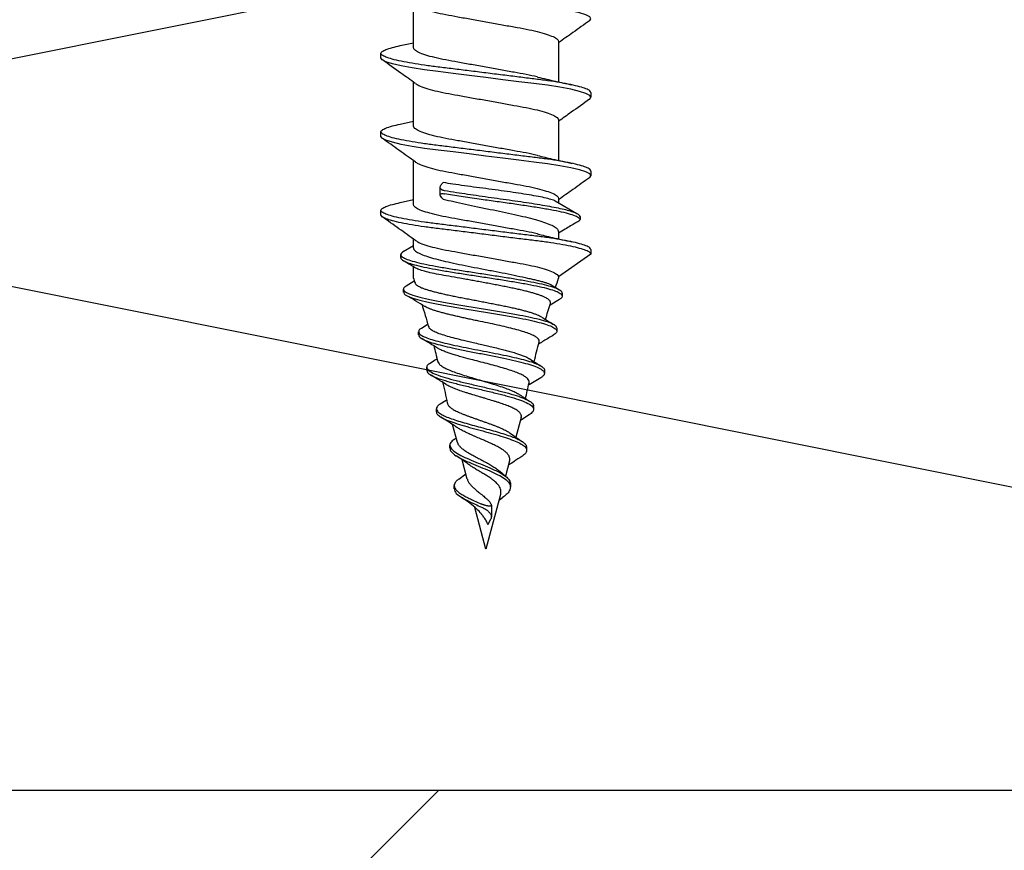
# Model space of a CAD drawing. Units: millimetres. Extents: x -358390 to -165483, y 96743 to 207920.
# Drawn here: x -179331 to -179299, y 205842 to 205869 of the extents above; entities that cross this region are included whole.
import ezdxf

# ---------------------------------------------------------------- set-up
doc = ezdxf.new("R2010")
doc.units = ezdxf.units.MM
doc.layers.add('GIP-Bauseits', color=8, linetype='Continuous')

# ---------------------------------------------------------------- blocks, each defined once
blk = doc.blocks.new('JF3...')
at = {"layer": 'GIP-Bauseits'}
for p, q in [((2.35, -18.962), (2.35, -17.537)), ((-2.35, -18.762), (-2.35, -20.072)), ((2.78, -18.897), (2.35, -18.802)), ((3.4, -19.297), (3.4, -19.147)), ((2.35, -21.502), (2.35, -20.077)), ((-3.4, -20.417), (-3.4, -20.567)), ((-2.35, -21.302), (-2.35, -22.612)), ((2.781, -21.438), (2.35, -21.342)), ((3.4, -21.837), (3.4, -21.687)), ((2.35, -24.042), (2.35, -22.617)), ((-3.4, -22.957), (-3.4, -23.107)), ((1.426, -23.373), (1.381, -23.33)), ((1.483, -23.73), (1.483, -23.482)), ((-2.35, -23.842), (-2.35, -23.985)), ((1.381, -23.864), (1.426, -23.821)), ((2.783, -23.978), (2.35, -23.882)), ((-2.244, -23.922), (-2.942, -24.335)), ((-3.045, -24.422), (-3.045, -24.522)), ((3.4, -24.377), (3.4, -24.227)), ((-2.35, -24.923), (-2.35, -25.152)), ((2.35, -25.437), (2.35, -25.157)), ((-3.4, -25.497), (-3.4, -25.647)), ((2.677, -25.562), (2.35, -25.365)), ((-3.4, -25.647), (-2.35, -26.382)), ((2.758, -25.759), (2.758, -25.659)), ((2.35, -26.422), (2.35, -26.049)), ((-2.35, -26.382), (-2.35, -26.422)), ((-2.143, -26.656), (-2.382, -26.801)), ((2.584, -26.673), (2.324, -26.514)), ((2.669, -26.874), (2.669, -26.774)), ((-2.47, -26.907), (-2.47, -27.007)), ((-2.383, -27.113), (-2.081, -27.293)), ((-2.293, -28.042), (-2.293, -28.142)), ((2.09, -28.041), (1.899, -27.922)), ((2.181, -28.255), (2.181, -28.155)), ((1.918, -29.407), (1.918, -29.307)), ((-1.893, -29.403), (-1.893, -29.503)), ((-1.774, -29.645), (-1.397, -29.876)), ((-1.542, -30.571), (-1.542, -30.671)), ((1.483, -30.495), (1.287, -30.366)), ((-1.397, -30.849), (-1.116, -31.026)), ((1.605, -30.749), (1.605, -30.649)), ((-1.142, -30.931), (-0.971, -31.568)), ((0.925, -31.738), (1.08, -31.16)), ((-0.785, -31.439), (-1.181, -31.715)), ((1.029, -31.639), (0.964, -31.592)), ((1.167, -31.926), (1.167, -31.826)), ((-1.317, -31.894), (-1.317, -31.994)), ((-0.764, -32.339), (-0.632, -32.832)), ((0.606, -32.931), (0.773, -32.305)), ((-0.434, -32.658), (-0.636, -32.835)), ((0.878, -32.924), (0.653, -32.757)), ((-0.789, -33.085), (-0.789, -33.185)), ((1.029, -33.237), (1.029, -33.137)), ((-0.474, -33.423), (0, -35.192)), ((-0.542, -33.521), (-0.422, -33.616)), ((-0.174, -33.771), (-0.174, -34.152)), ((-0.159, -33.729), (-0.126, -33.666)), ((0, -35.192), (0.362, -33.84)), ((-0.066, -34.39), (-0.159, -34.215))]:
    blk.add_line(p, q, dxfattribs=at)
at = {"layer": 'GIP-Bauseits', "flags": 128}
for points in [[(-3.351, -18.09), (-3.36, -18.085), (-3.4, -18.027), (-3.36, -17.969), (-3.238, -17.905), (-3.031, -17.838), (-2.746, -17.77), (-2.393, -17.704), (-1.989, -17.642), (-1.55, -17.585), (-1.066, -17.525), (-0.543, -17.46), (0, -17.392), (0.543, -17.324), (1.066, -17.259), (1.55, -17.199), (1.989, -17.142), (2.393, -17.08), (2.746, -17.014), (3.031, -16.946), (3.238, -16.879), (3.36, -16.815), (3.4, -16.757), (3.4, -16.757)], [(-3.353, -20.629), (-3.36, -20.625), (-3.4, -20.567), (-3.36, -20.509), (-3.238, -20.445), (-3.031, -20.378), (-2.746, -20.31), (-2.393, -20.244), (-1.989, -20.182), (-1.55, -20.125), (-1.066, -20.065), (-0.543, -20), (0, -19.932), (0.543, -19.864), (1.066, -19.799), (1.55, -19.739), (1.989, -19.682), (2.393, -19.62), (2.746, -19.554), (3.031, -19.486), (3.238, -19.419), (3.36, -19.355), (3.4, -19.297), (3.4, -19.297)], [(-3.35, -23.171), (-3.36, -23.165), (-3.4, -23.107), (-3.36, -23.049), (-3.238, -22.985), (-3.031, -22.918), (-2.746, -22.85), (-2.393, -22.784), (-1.989, -22.722), (-1.55, -22.665), (-1.066, -22.605), (-0.543, -22.54), (0, -22.472), (0.543, -22.404), (1.066, -22.339), (1.55, -22.279), (1.989, -22.222), (2.393, -22.16), (2.746, -22.094), (3.031, -22.026), (3.238, -21.959), (3.36, -21.895), (3.4, -21.837), (3.4, -21.837)]]:
    blk.add_lwpolyline(points, dxfattribs=at)
at = {"layer": 'GIP-Bauseits'}
for centre, start, end in [((-35.518, -37.597), 18.1026, 18.621), ((35.518, -37.597), 161.379, 161.6512), ((-35.518, -37.597), 16.3164, 17.2072), ((35.518, -37.597), 162.8306, 164.0703), ((-35.518, -37.597), 14.0051, 15.0819), ((35.518, -37.597), 165.1153, 165.9937), ((-35.518, -37.597), 11.9909, 12.86), ((35.518, -37.597), 167.0922, 168.2514)]:
    blk.add_arc(centre, 35, start, end, dxfattribs=at)
for points, knots in [([(2.274, -17.586), (2.244, -17.606), (2.175, -17.654), (1.964, -17.732), (1.668, -17.815), (1.312, -17.892), (0.908, -17.963), (0.467, -18.043), (0, -18.127), (-0.467, -18.211), (-0.908, -18.291), (-1.312, -18.362), (-1.668, -18.439), (-1.966, -18.522), (-2.186, -18.607), (-2.325, -18.689), (-2.342, -18.738), (-2.35, -18.762)], [0, 0, 0, 0, 0.0513919, 0.1206725, 0.1894648, 0.2563741, 0.3217388, 0.3894195, 0.4585365, 0.5276535, 0.5953342, 0.6606988, 0.7276082, 0.7964005, 0.865681, 0.9339923, 1, 1, 1, 1]), ([(-3.354, -18.09), (-3.175, -18.217), (-2.839, -18.455), (-2.505, -18.695), (-2.35, -18.807)], [0, 0, 0, 0, 0.535221, 1, 1, 1, 1]), ([(-3.4, -20.417), (-3.392, -20.398), (-3.377, -20.359), (-3.249, -20.295), (-3.044, -20.228), (-2.759, -20.16), (-2.406, -20.094), (-2.001, -20.031), (-1.553, -19.975), (-1.066, -19.915), (-0.543, -19.85), (0, -19.782), (0.543, -19.714), (1.066, -19.649), (1.553, -19.589), (2.001, -19.532), (2.406, -19.47), (2.759, -19.404), (3.044, -19.336), (3.251, -19.269), (3.373, -19.205), (3.413, -19.147), (3.373, -19.089), (3.249, -19.025), (3.055, -18.96), (2.866, -18.917), (2.776, -18.897)], [0, 0, 0, 0, 0.040652, 0.082533, 0.125149, 0.167954, 0.210384, 0.251906, 0.292236, 0.333348, 0.375532, 0.418273, 0.461015, 0.503199, 0.54431, 0.584641, 0.626163, 0.668593, 0.711398, 0.754014, 0.795894, 0.836547, 0.877199, 0.91908, 0.961696, 1, 1, 1, 1]), ([(-1.666, -19.912), (-1.662, -19.911), (-1.562, -19.883), (-1.307, -19.832), (-0.91, -19.761), (-0.467, -19.681), (0, -19.597), (0.467, -19.513), (0.908, -19.433), (1.312, -19.362), (1.668, -19.285), (1.966, -19.202), (2.186, -19.117), (2.325, -19.035), (2.342, -18.986), (2.35, -18.962)], [0, 0, 0, 0, 0.003409, 0.085678, 0.166046, 0.249263, 0.334246, 0.419228, 0.502445, 0.582813, 0.665082, 0.749665, 0.834849, 0.91884, 1, 1, 1, 1]), ([(2.287, -20.122), (2.442, -20.01), (2.797, -19.755), (3.154, -19.502), (3.354, -19.36)], [0, 0, 0, 0, 0.438992, 1, 1, 1, 1]), ([(-1.671, -19.913), (-1.86, -19.959), (-2.221, -20.046), (-2.601, -20.128), (-2.781, -20.167)], [0, 0, 0, 0, 0.5254869, 1, 1, 1, 1]), ([(2.281, -20.122), (2.249, -20.144), (2.179, -20.193), (1.964, -20.272), (1.668, -20.355), (1.312, -20.432), (0.908, -20.503), (0.467, -20.583), (0, -20.667), (-0.467, -20.751), (-0.908, -20.831), (-1.312, -20.902), (-1.668, -20.979), (-1.966, -21.062), (-2.186, -21.147), (-2.325, -21.229), (-2.342, -21.278), (-2.35, -21.302)], [0, 0, 0, 0, 0.0545903, 0.1236373, 0.1921977, 0.2588815, 0.3240256, 0.3914782, 0.4603621, 0.5292461, 0.5966986, 0.6618428, 0.7285266, 0.797087, 0.8661339, 0.9342149, 1, 1, 1, 1]), ([(-3.356, -20.629), (-3.156, -20.771), (-2.82, -21.009), (-2.486, -21.25), (-2.35, -21.347)], [0, 0, 0, 0, 0.594603, 1, 1, 1, 1]), ([(-3.4, -22.957), (-3.392, -22.938), (-3.377, -22.899), (-3.249, -22.835), (-3.044, -22.768), (-2.759, -22.7), (-2.406, -22.634), (-2.001, -22.571), (-1.553, -22.515), (-1.066, -22.455), (-0.543, -22.39), (0, -22.322), (0.543, -22.254), (1.066, -22.189), (1.553, -22.129), (2.001, -22.072), (2.406, -22.01), (2.759, -21.944), (3.044, -21.876), (3.251, -21.809), (3.373, -21.745), (3.413, -21.687), (3.373, -21.629), (3.249, -21.565), (3.055, -21.5), (2.866, -21.458), (2.777, -21.437)], [0, 0, 0, 0, 0.040658, 0.082544, 0.125166, 0.167976, 0.210412, 0.251939, 0.292276, 0.333393, 0.375582, 0.41833, 0.461077, 0.503267, 0.544383, 0.58472, 0.626247, 0.668683, 0.711493, 0.754115, 0.796001, 0.836659, 0.877317, 0.919203, 0.961825, 1, 1, 1, 1]), ([(-1.666, -22.452), (-1.662, -22.451), (-1.562, -22.423), (-1.307, -22.372), (-0.91, -22.301), (-0.467, -22.221), (0, -22.137), (0.467, -22.053), (0.908, -21.973), (1.312, -21.902), (1.668, -21.825), (1.966, -21.742), (2.186, -21.657), (2.325, -21.575), (2.342, -21.526), (2.35, -21.502)], [0, 0, 0, 0, 0.003507, 0.085767, 0.166128, 0.249336, 0.334311, 0.419285, 0.502493, 0.582854, 0.665114, 0.74969, 0.834865, 0.918848, 1, 1, 1, 1]), ([(2.283, -22.665), (2.46, -22.538), (2.817, -22.282), (3.174, -22.028), (3.353, -21.9)], [0, 0, 0, 0, 0.498891, 1, 1, 1, 1]), ([(-1.672, -22.453), (-1.829, -22.491), (-2.19, -22.579), (-2.568, -22.661), (-2.782, -22.708)], [0, 0, 0, 0, 0.43545, 1, 1, 1, 1]), ([(2.276, -22.665), (2.246, -22.686), (2.176, -22.734), (1.964, -22.812), (1.668, -22.895), (1.312, -22.972), (0.908, -23.043), (0.467, -23.123), (0, -23.207), (-0.467, -23.291), (-0.908, -23.371), (-1.312, -23.442), (-1.668, -23.519), (-1.966, -23.602), (-2.186, -23.687), (-2.325, -23.769), (-2.342, -23.818), (-2.35, -23.842)], [0, 0, 0, 0, 0.052203, 0.121425, 0.190158, 0.25701, 0.322319, 0.389942, 0.459, 0.528058, 0.59568, 0.660989, 0.727841, 0.796575, 0.865796, 0.934049, 1, 1, 1, 1]), ([(-3.353, -23.171), (-3.174, -23.298), (-2.839, -23.536), (-2.505, -23.776), (-2.35, -23.887)], [0, 0, 0, 0, 0.535769, 1, 1, 1, 1]), ([(-2.271, -23.943), (-2.254, -23.934), (-2.208, -23.906), (-2.059, -23.861), (-1.838, -23.807), (-1.558, -23.753), (-1.237, -23.7), (-0.876, -23.646), (-0.494, -23.593), (-0.094, -23.539), (0.305, -23.486), (0.699, -23.433), (1.063, -23.38), (1.279, -23.346), (1.381, -23.33)], [0, 0, 0, 0, 0.048345, 0.134237, 0.22262, 0.308513, 0.396896, 0.482789, 0.571172, 0.657064, 0.745446, 0.831337, 0.919719, 1, 1, 1, 1]), ([(1.343, -23.593), (1.357, -23.591), (1.383, -23.585), (1.416, -23.572), (1.443, -23.556), (1.463, -23.538), (1.477, -23.516), (1.484, -23.491), (1.482, -23.463), (1.472, -23.433), (1.453, -23.403), (1.435, -23.383), (1.426, -23.373)], [0, 0, 0, 0, 0.090159, 0.183145, 0.273242, 0.365599, 0.462996, 0.562647, 0.672014, 0.784011, 0.89087, 1, 1, 1, 1]), ([(-3.045, -24.422), (-3.033, -24.404), (-3.009, -24.367), (-2.901, -24.313), (-2.744, -24.258), (-2.536, -24.203), (-2.284, -24.149), (-1.993, -24.094), (-1.667, -24.039), (-1.315, -23.985), (-0.942, -23.93), (-0.557, -23.875), (-0.167, -23.821), (0.221, -23.766), (0.598, -23.711), (0.98, -23.654), (1.217, -23.614), (1.343, -23.593)], [0, 0, 0, 0, 0.069149, 0.137846, 0.2061, 0.273906, 0.341275, 0.408197, 0.47467, 0.540706, 0.606293, 0.671434, 0.736137, 0.800391, 0.864201, 0.927572, 1, 1, 1, 1]), ([(-3.045, -24.522), (-3.026, -24.498), (-2.989, -24.449), (-2.808, -24.376), (-2.543, -24.303), (-2.197, -24.231), (-1.783, -24.158), (-1.318, -24.085), (-0.817, -24.012), (-0.298, -23.939), (0.251, -23.862), (0.816, -23.78), (1.168, -23.722), (1.343, -23.693)], [0, 0, 0, 0, 0.092106, 0.183414, 0.273931, 0.363665, 0.452601, 0.540755, 0.628112, 0.714684, 0.800463, 0.900785, 1, 1, 1, 1]), ([(1.381, -23.864), (1.27, -23.891), (1.045, -23.947), (0.667, -24.029), (0.268, -24.112), (-0.136, -24.195), (-0.54, -24.278), (-0.924, -24.36), (-1.284, -24.444), (-1.604, -24.526), (-1.878, -24.609), (-2.095, -24.692), (-2.251, -24.775), (-2.336, -24.852), (-2.346, -24.902), (-2.35, -24.923)], [0, 0, 0, 0, 0.0769034, 0.1560198, 0.2332061, 0.3126309, 0.3898168, 0.4692409, 0.5464276, 0.6258526, 0.7030411, 0.7824679, 0.8596576, 0.9390858, 1, 1, 1, 1]), ([(1.426, -23.821), (1.444, -23.801), (1.471, -23.771), (1.484, -23.737), (1.483, -23.711), (1.457, -23.69), (1.403, -23.685), (1.36, -23.691), (1.343, -23.693)], [0, 0, 0, 0, 0.239194, 0.357688, 0.480533, 0.692995, 0.878704, 1, 1, 1, 1]), ([(-3.4, -25.497), (-3.392, -25.478), (-3.377, -25.439), (-3.249, -25.375), (-3.044, -25.308), (-2.759, -25.24), (-2.406, -25.174), (-2.001, -25.111), (-1.553, -25.055), (-1.066, -24.995), (-0.543, -24.93), (0, -24.862), (0.543, -24.794), (1.066, -24.729), (1.553, -24.669), (2.001, -24.612), (2.406, -24.55), (2.759, -24.484), (3.044, -24.416), (3.251, -24.349), (3.373, -24.285), (3.413, -24.227), (3.373, -24.169), (3.249, -24.105), (3.056, -24.04), (2.867, -23.998), (2.779, -23.978)], [0, 0, 0, 0, 0.040668, 0.082564, 0.125197, 0.168019, 0.210465, 0.252003, 0.292349, 0.333476, 0.375676, 0.418434, 0.461193, 0.503393, 0.54452, 0.584866, 0.626404, 0.66885, 0.711671, 0.754304, 0.796201, 0.836869, 0.877537, 0.919433, 0.962066, 1, 1, 1, 1]), ([(-1.667, -24.992), (-1.663, -24.991), (-1.562, -24.963), (-1.307, -24.912), (-0.91, -24.841), (-0.467, -24.761), (0, -24.677), (0.467, -24.593), (0.908, -24.513), (1.312, -24.442), (1.668, -24.365), (1.966, -24.282), (2.186, -24.197), (2.325, -24.115), (2.342, -24.066), (2.35, -24.042)], [0, 0, 0, 0, 0.003638, 0.085888, 0.166238, 0.249436, 0.334399, 0.419362, 0.502559, 0.582909, 0.665159, 0.749723, 0.834887, 0.918859, 1, 1, 1, 1]), ([(-3.4, -25.647), (-3.392, -25.628), (-3.377, -25.589), (-3.249, -25.525), (-3.044, -25.458), (-2.759, -25.39), (-2.406, -25.324), (-2.001, -25.261), (-1.553, -25.205), (-1.066, -25.145), (-0.543, -25.08), (0, -25.012), (0.543, -24.944), (1.066, -24.879), (1.553, -24.819), (2.001, -24.762), (2.406, -24.7), (2.759, -24.634), (3.044, -24.566), (3.249, -24.499), (3.377, -24.435), (3.392, -24.396), (3.4, -24.377)], [0, 0, 0, 0, 0.048596, 0.098659, 0.149602, 0.20077, 0.251491, 0.301126, 0.349337, 0.398481, 0.448907, 0.5, 0.551093, 0.601519, 0.650663, 0.698874, 0.748509, 0.79923, 0.850398, 0.901341, 0.951404, 1, 1, 1, 1]), ([(-3.045, -24.522), (-3.033, -24.547), (-3.017, -24.583), (-2.925, -24.619), (-2.896, -24.63)], [0, 0, 0, 0, 0.685591, 1, 1, 1, 1]), ([(2.283, -25.205), (2.461, -25.077), (2.818, -24.821), (3.176, -24.567), (3.355, -24.439)], [0, 0, 0, 0, 0.498864, 1, 1, 1, 1]), ([(-2.909, -24.63), (-2.793, -24.699), (-2.606, -24.81), (-2.421, -24.921), (-2.35, -24.964)], [0, 0, 0, 0, 0.618501, 1, 1, 1, 1]), ([(-1.673, -24.993), (-1.831, -25.032), (-2.193, -25.119), (-2.57, -25.202), (-2.783, -25.248)], [0, 0, 0, 0, 0.436897, 1, 1, 1, 1]), ([(2.277, -25.204), (2.247, -25.225), (2.177, -25.273), (1.964, -25.352), (1.668, -25.435), (1.312, -25.512), (0.908, -25.583), (0.467, -25.663), (0, -25.747), (-0.467, -25.831), (-0.908, -25.911), (-1.312, -25.982), (-1.668, -26.059), (-1.966, -26.142), (-2.186, -26.227), (-2.325, -26.309), (-2.342, -26.358), (-2.35, -26.382)], [0, 0, 0, 0, 0.0527407, 0.1219227, 0.1906172, 0.2574315, 0.3227031, 0.3902876, 0.4593063, 0.528325, 0.5959096, 0.6611812, 0.7279955, 0.79669, 0.865872, 0.9340862, 1, 1, 1, 1]), ([(2.343, -25.437), (2.343, -25.455), (2.341, -25.5), (2.26, -25.569), (2.111, -25.647), (1.9, -25.724), (1.631, -25.802), (1.316, -25.879), (0.96, -25.957), (0.579, -26.034), (0.177, -26.112), (-0.226, -26.189), (-0.626, -26.267), (-1.008, -26.344), (-1.237, -26.396), (-1.35, -26.422)], [0, 0, 0, 0, 0.054894, 0.134715, 0.212286, 0.292106, 0.369678, 0.449498, 0.52707, 0.606891, 0.684465, 0.764287, 0.841861, 0.921685, 1, 1, 1, 1]), ([(2.747, -25.759), (2.75, -25.767), (2.762, -25.8), (2.684, -25.858), (2.518, -25.932), (2.26, -26.006), (1.929, -26.08), (1.535, -26.155), (1.093, -26.229), (0.619, -26.303), (0.13, -26.377), (-0.358, -26.451), (-0.827, -26.526), (-1.26, -26.6), (-1.645, -26.674), (-1.968, -26.748), (-2.218, -26.822), (-2.389, -26.897), (-2.472, -26.971), (-2.477, -27.043), (-2.411, -27.09), (-2.379, -27.113)], [0, 0, 0, 0, 0.019506, 0.077224, 0.134591, 0.191603, 0.248266, 0.304573, 0.360532, 0.416134, 0.471389, 0.526287, 0.580838, 0.635032, 0.688878, 0.742369, 0.795511, 0.848299, 0.900737, 0.952823, 1, 1, 1, 1]), ([(2.665, -25.562), (2.692, -25.578), (2.762, -25.618), (2.766, -25.683), (2.689, -25.758), (2.517, -25.832), (2.26, -25.906), (1.929, -25.98), (1.535, -26.055), (1.093, -26.129), (0.619, -26.203), (0.13, -26.277), (-0.358, -26.351), (-0.827, -26.426), (-1.26, -26.5), (-1.645, -26.574), (-1.967, -26.648), (-2.219, -26.722), (-2.385, -26.797), (-2.468, -26.858), (-2.461, -26.895), (-2.459, -26.907)], [0, 0, 0, 0, 0.037301, 0.095253, 0.15285, 0.2101, 0.266994, 0.32354, 0.37973, 0.435574, 0.491061, 0.546201, 0.600986, 0.655424, 0.709506, 0.763241, 0.816622, 0.869654, 0.922333, 0.974663, 1, 1, 1, 1]), ([(0.844, -26.422), (0.964, -26.402), (1.209, -26.363), (1.533, -26.305), (1.817, -26.245), (2.044, -26.187), (2.198, -26.136), (2.247, -26.106), (2.266, -26.094)], [0, 0, 0, 0, 0.1771268, 0.3593902, 0.5365186, 0.7187834, 0.8959111, 1, 1, 1, 1]), ([(2.268, -26.098), (2.282, -26.09), (2.417, -26.009), (2.553, -25.929), (2.674, -25.857)], [0, 0, 0, 0, 0.106463, 1, 1, 1, 1]), ([(-1.35, -26.422), (-1.401, -26.432), (-1.502, -26.453), (-1.641, -26.485), (-1.77, -26.518), (-1.884, -26.551), (-1.982, -26.583), (-2.065, -26.616), (-2.118, -26.64), (-2.139, -26.654), (-2.143, -26.657)], [0, 0, 0, 0, 0.136281, 0.273505, 0.413733, 0.555009, 0.690732, 0.827419, 0.967183, 1, 1, 1, 1]), ([(-2.084, -27.243), (-2.084, -27.242), (-2.091, -27.229), (-2.089, -27.204), (-2.077, -27.168), (-2.049, -27.133), (-2.005, -27.097), (-1.948, -27.062), (-1.876, -27.026), (-1.789, -26.991), (-1.689, -26.955), (-1.575, -26.92), (-1.45, -26.884), (-1.312, -26.848), (-1.164, -26.813), (-1.006, -26.777), (-0.84, -26.742), (-0.665, -26.706), (-0.484, -26.67), (-0.298, -26.634), (-0.108, -26.599), (0.086, -26.563), (0.276, -26.528), (0.459, -26.494), (0.648, -26.459), (0.774, -26.435), (0.844, -26.422)], [0, 0, 0, 0, 0.005029, 0.045737, 0.087007, 0.128561, 0.170696, 0.212206, 0.254289, 0.296661, 0.339624, 0.381967, 0.424895, 0.468116, 0.511941, 0.555131, 0.598613, 0.643004, 0.687705, 0.731754, 0.776101, 0.821375, 0.866966, 0.908259, 0.949788, 1, 1, 1, 1]), ([(2.571, -26.672), (2.604, -26.692), (2.683, -26.741), (2.672, -26.818), (2.55, -26.905), (2.313, -26.991), (1.978, -27.078), (1.557, -27.164), (1.075, -27.251), (0.555, -27.337), (0.019, -27.424), (-0.506, -27.51), (-0.982, -27.594), (-1.392, -27.674), (-1.727, -27.752), (-1.996, -27.83), (-2.18, -27.908), (-2.285, -27.978), (-2.279, -28.023), (-2.277, -28.042)], [0, 0, 0, 0, 0.04728, 0.114642, 0.181346, 0.247451, 0.312924, 0.37774, 0.441956, 0.505542, 0.568472, 0.630801, 0.692502, 0.747489, 0.801989, 0.855987, 0.909456, 0.962419, 1, 1, 1, 1]), ([(2.296, -26.579), (2.295, -26.583), (2.291, -26.599), (2.268, -26.626), (2.224, -26.661), (2.163, -26.697), (2.088, -26.731), (1.997, -26.765), (1.892, -26.8), (1.772, -26.835), (1.642, -26.87), (1.5, -26.904), (1.347, -26.94), (1.185, -26.975), (1.016, -27.01), (0.844, -27.044), (0.663, -27.079), (0.48, -27.114), (0.296, -27.149), (0.113, -27.184), (-0.072, -27.22), (-0.254, -27.255), (-0.431, -27.29), (-0.602, -27.325), (-0.77, -27.36), (-0.928, -27.396), (-1.078, -27.431), (-1.216, -27.466), (-1.346, -27.502), (-1.464, -27.537), (-1.569, -27.572), (-1.66, -27.607), (-1.726, -27.636), (-1.757, -27.654), (-1.766, -27.66)], [0, 0, 0, 0, 0.013147, 0.047428, 0.08249, 0.117824, 0.151109, 0.184628, 0.218898, 0.253432, 0.286197, 0.3192, 0.352951, 0.386964, 0.419042, 0.451591, 0.48438, 0.517667, 0.549178, 0.581156, 0.613371, 0.646075, 0.676991, 0.708362, 0.739966, 0.772053, 0.802343, 0.833078, 0.86404, 0.89547, 0.925253, 0.955476, 0.985926, 1, 1, 1, 1]), ([(2.654, -26.874), (2.657, -26.889), (2.666, -26.932), (2.546, -27.005), (2.314, -27.091), (1.977, -27.178), (1.557, -27.264), (1.075, -27.351), (0.555, -27.437), (0.019, -27.524), (-0.506, -27.61), (-0.982, -27.694), (-1.391, -27.774), (-1.727, -27.852), (-1.995, -27.93), (-2.183, -28.008), (-2.292, -28.092), (-2.311, -28.177), (-2.221, -28.237), (-2.181, -28.263)], [0, 0, 0, 0, 0.035047, 0.101649, 0.167651, 0.233024, 0.297741, 0.361858, 0.425347, 0.488179, 0.550413, 0.612019, 0.666922, 0.721337, 0.775253, 0.828639, 0.881521, 0.946879, 1, 1, 1, 1]), ([(1.978, -27.337), (2.074, -27.28), (2.274, -27.16), (2.475, -27.041), (2.58, -26.979)], [0, 0, 0, 0, 0.478231, 1, 1, 1, 1]), ([(-1.721, -28.49), (-1.724, -28.47), (-1.73, -28.428), (-1.678, -28.363), (-1.579, -28.297), (-1.431, -28.228), (-1.239, -28.161), (-1.006, -28.093), (-0.74, -28.026), (-0.446, -27.957), (-0.135, -27.889), (0.134, -27.833), (0.349, -27.788), (0.51, -27.754), (0.668, -27.72), (0.824, -27.686), (0.976, -27.651), (1.121, -27.617), (1.261, -27.583), (1.392, -27.55), (1.515, -27.515), (1.628, -27.481), (1.731, -27.447), (1.823, -27.412), (1.902, -27.378), (1.953, -27.352), (1.974, -27.339), (1.978, -27.336)], [0, 0, 0, 0, 0.047108, 0.10182, 0.157679, 0.213338, 0.270153, 0.326971, 0.384978, 0.442869, 0.501966, 0.560958, 0.590886, 0.621231, 0.651156, 0.681496, 0.712046, 0.743024, 0.773463, 0.804322, 0.835391, 0.866891, 0.89801, 0.929562, 0.961332, 0.99355, 1, 1, 1, 1]), ([(-1.767, -27.659), (-1.785, -27.67), (-1.857, -27.716), (-2.009, -27.81), (-2.13, -27.884), (-2.198, -27.924)], [0, 0, 0, 0, 0.128715, 0.51633, 1, 1, 1, 1]), ([(2.083, -28.04), (2.094, -28.046), (2.154, -28.077), (2.187, -28.133), (2.176, -28.207), (2.085, -28.281), (1.925, -28.355), (1.7, -28.429), (1.421, -28.504), (1.096, -28.578), (0.739, -28.652), (0.363, -28.726), (-0.02, -28.801), (-0.395, -28.875), (-0.751, -28.949), (-1.075, -29.023), (-1.356, -29.097), (-1.585, -29.172), (-1.757, -29.246), (-1.858, -29.32), (-1.901, -29.372), (-1.891, -29.4), (-1.89, -29.403)], [0, 0, 0, 0, 0.014622, 0.072778, 0.130492, 0.187771, 0.24461, 0.301012, 0.356976, 0.412501, 0.467591, 0.52224, 0.576456, 0.63023, 0.683572, 0.736472, 0.78894, 0.840967, 0.892562, 0.943716, 0.994439, 1, 1, 1, 1]), ([(1.855, -27.989), (1.854, -28), (1.849, -28.033), (1.78, -28.089), (1.656, -28.157), (1.479, -28.226), (1.263, -28.294), (1.01, -28.363), (0.768, -28.422), (0.549, -28.474), (0.351, -28.52), (0.15, -28.566), (-0.05, -28.612), (-0.247, -28.658), (-0.438, -28.704), (-0.619, -28.75), (-0.79, -28.796), (-0.948, -28.842), (-1.089, -28.888), (-1.215, -28.935), (-1.313, -28.978), (-1.381, -29.012), (-1.403, -29.029), (-1.409, -29.033)], [0, 0, 0, 0, 0.033913, 0.102894, 0.173423, 0.241118, 0.310332, 0.376761, 0.444681, 0.48534, 0.526461, 0.576577, 0.61646, 0.656796, 0.705956, 0.745076, 0.784642, 0.832862, 0.871249, 0.910072, 0.957342, 0.98751, 1, 1, 1, 1]), ([(-2.191, -28.263), (-2.084, -28.326), (-1.927, -28.42), (-1.77, -28.515), (-1.72, -28.546)], [0, 0, 0, 0, 0.679417, 1, 1, 1, 1]), ([(2.173, -28.255), (2.173, -28.272), (2.172, -28.314), (2.083, -28.381), (1.925, -28.455), (1.7, -28.529), (1.42, -28.604), (1.083, -28.681), (0.694, -28.761), (0.268, -28.845), (-0.162, -28.928), (-0.577, -29.012), (-0.959, -29.095), (-1.292, -29.179), (-1.562, -29.262), (-1.759, -29.346), (-1.875, -29.429), (-1.904, -29.513), (-1.868, -29.585), (-1.791, -29.63), (-1.763, -29.646)], [0, 0, 0, 0, 0.040167, 0.0970929, 0.1535819, 0.2096363, 0.2652558, 0.320439, 0.3819789, 0.4429681, 0.5034067, 0.5632976, 0.6226361, 0.6814292, 0.739669, 0.7973649, 0.8545072, 0.9111064, 0.9671526, 1, 1, 1, 1]), ([(-1.395, -29.807), (-1.396, -29.807), (-1.408, -29.783), (-1.394, -29.737), (-1.349, -29.669), (-1.258, -29.6), (-1.129, -29.532), (-0.964, -29.463), (-0.766, -29.395), (-0.542, -29.326), (-0.296, -29.257), (-0.037, -29.189), (0.23, -29.12), (0.517, -29.046), (0.773, -28.977), (0.979, -28.917), (1.126, -28.871), (1.261, -28.825), (1.374, -28.782), (1.465, -28.742), (1.526, -28.712), (1.556, -28.694), (1.567, -28.687)], [0, 0, 0, 0, 0.001378, 0.058365, 0.115579, 0.173683, 0.232019, 0.291263, 0.350742, 0.411147, 0.471788, 0.533372, 0.595198, 0.657985, 0.736806, 0.785049, 0.82507, 0.865519, 0.914752, 0.947381, 0.980231, 1, 1, 1, 1]), ([(1.568, -28.688), (1.613, -28.66), (1.781, -28.556), (1.951, -28.454), (2.076, -28.38)], [0, 0, 0, 0, 0.267017, 1, 1, 1, 1]), ([(-1.41, -29.031), (-1.413, -29.033), (-1.537, -29.115), (-1.665, -29.195), (-1.791, -29.273)], [0, 0, 0, 0, 0.019573, 1, 1, 1, 1]), ([(1.8, -29.171), (1.839, -29.197), (1.924, -29.256), (1.925, -29.347), (1.827, -29.444), (1.622, -29.542), (1.335, -29.639), (0.978, -29.736), (0.577, -29.833), (0.155, -29.93), (-0.261, -30.028), (-0.649, -30.125), (-0.986, -30.222), (-1.267, -30.323), (-1.46, -30.429), (-1.549, -30.512), (-1.534, -30.56), (-1.531, -30.571)], [0, 0, 0, 0, 0.063174, 0.139006, 0.213735, 0.287366, 0.359956, 0.431425, 0.501836, 0.571183, 0.639411, 0.706605, 0.772707, 0.837718, 0.909571, 0.980022, 1, 1, 1, 1]), ([(1.558, -29.126), (1.548, -29.15), (1.527, -29.198), (1.437, -29.271), (1.306, -29.346), (1.136, -29.419), (0.933, -29.494), (0.707, -29.568), (0.462, -29.643), (0.21, -29.717), (-0.046, -29.793), (-0.291, -29.868), (-0.524, -29.944), (-0.733, -30.018), (-0.913, -30.095), (-1.035, -30.154), (-1.082, -30.189), (-1.095, -30.198)], [0, 0, 0, 0, 0.072036, 0.147013, 0.219017, 0.292221, 0.363046, 0.435071, 0.504249, 0.574582, 0.64256, 0.711685, 0.778197, 0.845823, 0.911031, 0.97733, 1, 1, 1, 1]), ([(1.809, -29.171), (1.746, -29.132), (1.673, -29.086), (1.599, -29.039), (1.589, -29.033)], [0, 0, 0, 0, 0.868528, 1, 1, 1, 1]), ([(1.904, -29.407), (1.908, -29.42), (1.919, -29.466), (1.822, -29.544), (1.624, -29.642), (1.334, -29.739), (0.978, -29.836), (0.576, -29.933), (0.155, -30.03), (-0.261, -30.128), (-0.648, -30.225), (-0.986, -30.322), (-1.266, -30.424), (-1.466, -30.529), (-1.555, -30.638), (-1.539, -30.745), (-1.44, -30.816), (-1.392, -30.85)], [0, 0, 0, 0, 0.031712, 0.106102, 0.179398, 0.251658, 0.322803, 0.392894, 0.461925, 0.529843, 0.596732, 0.662534, 0.727249, 0.798775, 0.868906, 0.937731, 1, 1, 1, 1]), ([(1.273, -29.874), (1.338, -29.833), (1.511, -29.725), (1.687, -29.618), (1.797, -29.552)], [0, 0, 0, 0, 0.37586, 1, 1, 1, 1]), ([(-0.994, -30.692), (-0.975, -30.681), (-0.917, -30.647), (-0.822, -30.603), (-0.715, -30.559), (-0.6, -30.515), (-0.474, -30.471), (-0.339, -30.427), (-0.199, -30.383), (-0.053, -30.339), (0.095, -30.295), (0.244, -30.251), (0.392, -30.207), (0.535, -30.163), (0.676, -30.119), (0.809, -30.075), (0.931, -30.031), (1.045, -29.987), (1.146, -29.943), (1.227, -29.901), (1.258, -29.882), (1.272, -29.873)], [0, 0, 0, 0, 0.038419, 0.116074, 0.155385, 0.194015, 0.272067, 0.311565, 0.350995, 0.430673, 0.470997, 0.511114, 0.592174, 0.633196, 0.6741, 0.756758, 0.798587, 0.840274, 0.92451, 0.96714, 1, 1, 1, 1]), ([(-1.096, -30.196), (-1.096, -30.196), (-1.2, -30.269), (-1.311, -30.34), (-1.421, -30.411)], [0, 0, 0, 0, 0.000819, 1, 1, 1, 1]), ([(1.479, -30.495), (1.487, -30.499), (1.541, -30.528), (1.588, -30.582), (1.615, -30.656), (1.58, -30.73), (1.494, -30.804), (1.356, -30.879), (1.176, -30.953), (0.958, -31.027), (0.713, -31.101), (0.448, -31.175), (0.174, -31.25), (-0.1, -31.324), (-0.364, -31.398), (-0.609, -31.472), (-0.828, -31.547), (-1.012, -31.621), (-1.157, -31.695), (-1.257, -31.769), (-1.311, -31.836), (-1.312, -31.878), (-1.312, -31.895)], [0, 0, 0, 0, 0.010307, 0.068327, 0.12578, 0.182654, 0.238961, 0.29469, 0.349853, 0.40444, 0.45846, 0.511907, 0.564785, 0.617094, 0.668833, 0.720005, 0.770606, 0.820644, 0.87011, 0.919015, 0.967349, 1, 1, 1, 1]), ([(1.246, -30.47), (1.244, -30.484), (1.24, -30.511), (1.211, -30.55), (1.168, -30.597), (1.107, -30.644), (1.047, -30.68), (1.027, -30.692)], [0, 0, 0, 0, 0.200548, 0.368881, 0.524969, 0.840355, 1, 1, 1, 1]), ([(1.599, -30.749), (1.601, -30.755), (1.612, -30.788), (1.562, -30.849), (1.451, -30.932), (1.266, -31.019), (1.016, -31.109), (0.707, -31.203), (0.369, -31.297), (0.019, -31.391), (-0.321, -31.485), (-0.633, -31.579), (-0.901, -31.673), (-1.111, -31.767), (-1.254, -31.861), (-1.323, -31.955), (-1.314, -32.049), (-1.255, -32.129), (-1.175, -32.178), (-1.147, -32.195)], [0, 0, 0, 0, 0.0127844, 0.0762459, 0.1389937, 0.2010167, 0.2699051, 0.3378856, 0.4049546, 0.4711235, 0.536381, 0.6007371, 0.66419, 0.7267365, 0.788388, 0.8491339, 0.9089837, 0.9679364, 1, 1, 1, 1]), ([(-1.141, -30.931), (-1.144, -30.921), (-1.148, -30.899), (-1.145, -30.866), (-1.134, -30.832), (-1.113, -30.797), (-1.083, -30.762), (-1.044, -30.727), (-1.01, -30.704), (-0.994, -30.692)], [0, 0, 0, 0, 0.122722, 0.26476, 0.407784, 0.553203, 0.699646, 0.849278, 1, 1, 1, 1]), ([(1.027, -30.692), (1.006, -30.703), (0.963, -30.726), (0.889, -30.76), (0.809, -30.795), (0.723, -30.83), (0.633, -30.865), (0.538, -30.9), (0.439, -30.936), (0.338, -30.971), (0.237, -31.007), (0.136, -31.042), (0.034, -31.078), (-0.067, -31.114), (-0.164, -31.149), (-0.258, -31.184), (-0.35, -31.22), (-0.437, -31.256), (-0.518, -31.292), (-0.593, -31.327), (-0.663, -31.364), (-0.725, -31.4), (-0.766, -31.425), (-0.783, -31.438), (-0.784, -31.44)], [0, 0, 0, 0, 0.048428, 0.097192, 0.147024, 0.197232, 0.245374, 0.293863, 0.343461, 0.393449, 0.44036, 0.487608, 0.535938, 0.58465, 0.630318, 0.676316, 0.723368, 0.770792, 0.815224, 0.859976, 0.905755, 0.951897, 0.995097, 1, 1, 1, 1]), ([(0.911, -31.272), (0.951, -31.245), (1.131, -31.123), (1.319, -31.007), (1.465, -30.917)], [0, 0, 0, 0, 0.223035, 1, 1, 1, 1]), ([(-0.764, -32.339), (-0.765, -32.336), (-0.77, -32.32), (-0.773, -32.292), (-0.772, -32.255), (-0.763, -32.219), (-0.749, -32.182), (-0.727, -32.146), (-0.699, -32.109), (-0.665, -32.073), (-0.624, -32.036), (-0.578, -32), (-0.525, -31.964), (-0.467, -31.927), (-0.404, -31.891), (-0.337, -31.855), (-0.265, -31.819), (-0.19, -31.783), (-0.111, -31.747), (-0.031, -31.711), (0.052, -31.675), (0.136, -31.64), (0.22, -31.604), (0.304, -31.568), (0.388, -31.532), (0.47, -31.497), (0.549, -31.461), (0.626, -31.425), (0.699, -31.39), (0.769, -31.354), (0.832, -31.319), (0.88, -31.291), (0.903, -31.275), (0.91, -31.27)], [0, 0, 0, 0, 0.0080189, 0.038109, 0.068815, 0.0997302, 0.1305605, 0.1615945, 0.1932642, 0.2251503, 0.2569379, 0.2889375, 0.3215917, 0.3544687, 0.3872321, 0.4202133, 0.4538705, 0.4877572, 0.5215101, 0.5554882, 0.5901638, 0.6250754, 0.6598302, 0.6948171, 0.7305234, 0.7664731, 0.8022393, 0.8382449, 0.8749917, 0.9119897, 0.9487748, 0.9858057, 1, 1, 1, 1]), ([(1.027, -31.639), (1.071, -31.673), (1.16, -31.743), (1.179, -31.855), (1.105, -31.974), (0.938, -32.097), (0.7, -32.22), (0.408, -32.343), (0.1, -32.466), (-0.194, -32.589), (-0.453, -32.712), (-0.65, -32.834), (-0.757, -32.959), (-0.801, -33.042), (-0.789, -33.085), (-0.789, -33.085)], [0, 0, 0, 0, 0.084168, 0.170233, 0.264533, 0.356763, 0.446307, 0.532881, 0.616601, 0.698302, 0.777538, 0.853935, 0.927372, 0.998775, 1, 1, 1, 1]), ([(0.925, -31.738), (0.924, -31.742), (0.921, -31.758), (0.907, -31.787), (0.884, -31.826), (0.852, -31.865), (0.801, -31.916), (0.719, -31.98), (0.618, -32.045), (0.529, -32.097), (0.46, -32.135), (0.388, -32.175), (0.291, -32.227), (0.192, -32.28), (0.094, -32.333), (-0.004, -32.386), (-0.101, -32.439), (-0.193, -32.493), (-0.279, -32.546), (-0.355, -32.599), (-0.41, -32.642), (-0.427, -32.659), (-0.43, -32.662)], [0, 0, 0, 0, 0.01344, 0.058087, 0.103372, 0.148985, 0.195277, 0.28409, 0.375733, 0.417873, 0.460674, 0.503817, 0.547661, 0.628413, 0.669395, 0.710974, 0.791907, 0.83303, 0.874813, 0.952544, 0.992076, 1, 1, 1, 1]), ([(-1.157, -32.193), (-1.075, -32.246), (-0.929, -32.339), (-0.788, -32.437), (-0.727, -32.479)], [0, 0, 0, 0, 0.566142, 1, 1, 1, 1]), ([(1.158, -31.926), (1.161, -31.935), (1.175, -31.983), (1.1, -32.074), (0.939, -32.197), (0.699, -32.32), (0.408, -32.443), (0.1, -32.566), (-0.194, -32.689), (-0.453, -32.812), (-0.649, -32.935), (-0.763, -33.059), (-0.801, -33.181), (-0.767, -33.304), (-0.676, -33.417), (-0.577, -33.493), (-0.534, -33.524)], [0, 0, 0, 0, 0.020017, 0.111217, 0.200416, 0.287017, 0.370745, 0.451713, 0.53073, 0.607361, 0.681247, 0.75227, 0.821326, 0.888222, 0.95254, 1, 1, 1, 1]), ([(0.559, -32.455), (0.56, -32.454), (0.683, -32.352), (0.827, -32.26), (0.969, -32.17)], [0, 0, 0, 0, 0.014006, 1, 1, 1, 1]), ([(-0.473, -33.422), (-0.475, -33.416), (-0.486, -33.383), (-0.488, -33.326), (-0.475, -33.248), (-0.44, -33.171), (-0.389, -33.101), (-0.316, -33.025), (-0.225, -32.948), (-0.11, -32.867), (0.007, -32.793), (0.13, -32.721), (0.254, -32.649), (0.375, -32.576), (0.479, -32.511), (0.535, -32.47), (0.558, -32.454)], [0, 0, 0, 0, 0.01574, 0.086259, 0.158722, 0.231217, 0.305649, 0.362222, 0.458398, 0.536284, 0.615814, 0.694805, 0.775366, 0.857891, 0.94208, 1, 1, 1, 1]), ([(0.603, -32.931), (0.601, -32.942), (0.593, -32.979), (0.555, -33.043), (0.491, -33.123), (0.41, -33.203), (0.316, -33.284), (0.224, -33.359), (0.121, -33.442), (0.027, -33.519), (-0.062, -33.599), (-0.104, -33.644), (-0.126, -33.666)], [0, 0, 0, 0, 0.050994, 0.170819, 0.284126, 0.400048, 0.50973, 0.621951, 0.701436, 0.836866, 0.917681, 1, 1, 1, 1]), ([(0.873, -32.923), (0.89, -32.934), (0.943, -32.97), (0.997, -33.031), (1.032, -33.105), (1.029, -33.179), (0.99, -33.254), (0.919, -33.328), (0.818, -33.402), (0.692, -33.476), (0.547, -33.55), (0.365, -33.635), (0.227, -33.696), (0.145, -33.732)], [0, 0, 0, 0, 0.045868, 0.143715, 0.240183, 0.335295, 0.429031, 0.521421, 0.612439, 0.702118, 0.790345, 0.877231, 1, 1, 1, 1]), ([(1.013, -33.237), (1.015, -33.264), (1.021, -33.336), (0.892, -33.457), (0.662, -33.597), (0.393, -33.723), (0.215, -33.801), (0.145, -33.832)], [0, 0, 0, 0, 0.143352, 0.386864, 0.623597, 0.853356, 1, 1, 1, 1]), ([(-0.159, -33.729), (-0.161, -33.733), (-0.166, -33.741), (-0.17, -33.751), (-0.173, -33.761), (-0.174, -33.77), (-0.174, -33.778), (-0.171, -33.784), (-0.167, -33.79), (-0.161, -33.794), (-0.153, -33.798), (-0.143, -33.8), (-0.132, -33.801), (-0.119, -33.802), (-0.101, -33.801), (-0.08, -33.799), (-0.056, -33.795), (-0.032, -33.791), (-0.005, -33.784), (0.023, -33.777), (0.044, -33.77), (0.067, -33.763), (0.09, -33.755), (0.116, -33.745), (0.134, -33.737), (0.145, -33.732)], [0, 0, 0, 0, 0.040038, 0.080325, 0.121431, 0.162837, 0.202882, 0.243228, 0.28456, 0.326243, 0.364053, 0.402141, 0.441109, 0.480383, 0.517119, 0.591816, 0.629853, 0.667167, 0.742962, 0.781506, 0.820768, 0.860274, 0.900524, 0.941017, 1, 1, 1, 1]), ([(0.134, -34.079), (0.151, -34.056), (0.209, -33.975), (0.357, -33.84), (0.575, -33.666), (0.742, -33.552), (0.83, -33.491)], [0, 0, 0, 0, 0.108227, 0.370797, 0.667211, 1, 1, 1, 1]), ([(0.145, -33.832), (0.108, -33.85), (0.034, -33.886), (-0.063, -33.954), (-0.138, -34.033), (-0.177, -34.119), (-0.175, -34.182), (-0.162, -34.211), (-0.159, -34.215)], [0, 0, 0, 0, 0.1760521, 0.3515267, 0.5452903, 0.7584412, 0.9597267, 1, 1, 1, 1]), ([(-0.066, -34.39), (-0.05, -34.354), (-0.017, -34.283), (0.052, -34.181), (0.103, -34.112), (0.13, -34.078), (0.131, -34.077)], [0, 0, 0, 0, 0.3243187, 0.6579978, 0.9826135, 1, 1, 1, 1])]:
    blk.add_open_spline(points, degree=3, knots=knots, dxfattribs=at)
blk = doc.blocks.new('GIP-Rohbau_1')
h = blk.add_hatch()
h.set_pattern_fill('JIS_STN_2.5', color=256, scale=20)
h.paths.add_polyline_path([(5104.812, -1564.653), (4904.812, -1564.653), (4904.812, -2964.653), (5104.812, -2964.653)])
at = {"transparency": 33554687}
for p, q in [((4904.812, -1524.653), (5104.509, -1564.653)), ((4904.812, -1564.653), (5104.509, -1524.653))]:
    blk.add_line(p, q, dxfattribs=at)
blk.add_lwpolyline([(5104.812, -1564.653), (4904.812, -1564.653), (4904.812, -2964.653), (5104.812, -2964.653)], close=True)
at = {"xscale": -1}
blk.add_blockref('JF3...', (5038.418, -1521.653), dxfattribs=at)

msp = doc.modelspace()

# ---------------------------------------------------------------- block references
at = {"layer": 'GIP-Bauseits', "color": 1}
msp.add_blockref('GIP-Rohbau_1', (-184353.966, 207408.634), dxfattribs=at)

doc.saveas('drawing.dxf')
